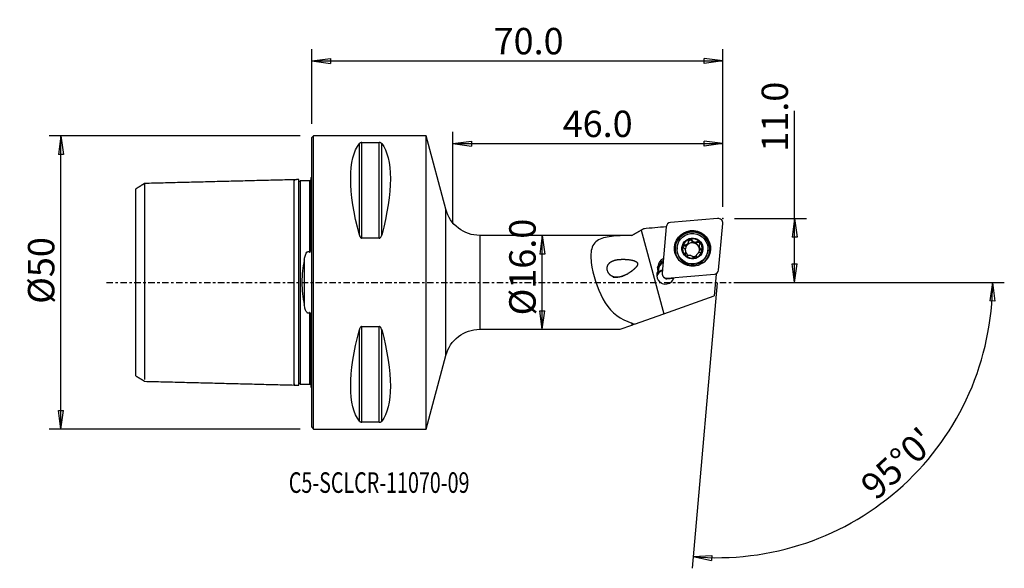
# Model space of a CAD drawing. Units: millimetres. Extents: x -50 to 118, y -49 to 45.
import ezdxf

# ---------------------------------------------------------------- set-up
doc = ezdxf.new("R2010")
doc.units = ezdxf.units.MM
doc.linetypes.add('CENTER', pattern=[47.5, 22, -8.5, 8.5, -8.5])
doc.layers.get('0').update_dxf_attribs({"linetype": 'CONTINUOUS'})
for name, color, linetype in [('1', 4, 'CONTINUOUS'), ('2', 7, 'CONTINUOUS'), ('SK1', 4, 'CONTINUOUS'), ('SK2', 7, 'CONTINUOUS'), ('SK4', 2, 'CENTER'), ('SK6', 5, 'CONTINUOUS')]:
    doc.layers.add(name, color=color, linetype=linetype)
doc.styles.add('DEFAULT', font='simplex.shx')
doc.dimstyles.get("Standard").update_dxf_attribs({"dimtxt": 0.18, "dimasz": 0.18, "dimexe": 0.18, "dimexo": 0.0625, "dimgap": 0.09, "dimtad": 1, "dimzin": 0, "dimdsep": 52, "dimtxsty": 'Standard', "dimcen": 0.09, "dimadec": 0, "dimazin": 0, "dimtfac": 1, "dimtdec": 4, "dimtofl": 0, "dimtmove": 0, "dimatfit": 3, "dimfxl": 1, "dimtolj": 1, "dimtzin": 0, "dimarcsym": 0})

# ---------------------------------------------------------------- blocks, each defined once
blk = doc.blocks.new('DimnDraft3D1')
at = {"layer": 'SK2'}
for p, q in [((-2, 25), (-44.75, 25)), ((-42.75, 25), (-43.167997, 21.824998)), ((-42.75, -25), (-42.75, 25)), ((-42.75, 25), (-42.332003, 21.825002)), ((-42.332003, 21.825002), (-43.167997, 21.824998)), ((-43.167997, -21.825002), (-42.332003, -21.824998)), ((-42.75, -25), (-43.167997, -21.825002)), ((-42.75, -25), (-42.332003, -21.824998)), ((-2, -25), (-44.75, -25))]:
    blk.add_line(p, q, dxfattribs=at)
at = {"layer": 'SK2', "insert": (-43.875, -3.659211), "char_height": 4.5, "attachment_point": 7, "rotation": 90, "line_spacing_factor": 1.084337, "style": 'DEFAULT'}
blk.add_mtext('\\W01.000;\\fsimplex.shx,bigfont.shx;%%c50 ', dxfattribs=at)
blk = doc.blocks.new('_CLOSED')
at = {"lineweight": -2}
for p, q in [((-1, 0.166667), (0, 0)), ((-1, 0.166667), (-1, -0.166667)), ((0, 0), (-1, -0.166667)), ((0, 0), (-1, 0))]:
    blk.add_line(p, q, dxfattribs=at)
blk = doc.blocks.new('DimnDraft3D2')
at = {"layer": '2'}
for p, q in [((39.25, 8), (38.832003, 4.824998)), ((39.25, -8), (39.25, 8)), ((39.25, 8), (39.667997, 4.825002)), ((39.667997, 4.825002), (38.832003, 4.824998)), ((38.832003, -4.825002), (39.667997, -4.824998)), ((39.25, -8), (38.832003, -4.825002)), ((39.25, -8), (39.667997, -4.824998))]:
    blk.add_line(p, q, dxfattribs=at)
at = {"layer": '2', "insert": (38.125, -5.630921), "char_height": 4.5, "attachment_point": 7, "rotation": 90, "line_spacing_factor": 1.084337, "style": 'DEFAULT'}
blk.add_mtext('\\W01.000;\\fsimplex.shx,bigfont.shx;%%c16.0 ', dxfattribs=at)
blk = doc.blocks.new('DimnDraft3D3')
at = {"layer": '2'}
for p, q in [((82.25, 0), (82.25, 29.231316)), ((72, 10.9), (84.25, 10.9)), ((82.25, 10.9), (81.832003, 7.724998)), ((82.25, 10.9), (82.667997, 7.725002)), ((82.667997, 7.725002), (81.832003, 7.724998)), ((81.832003, 3.174998), (82.667997, 3.175002)), ((82.25, 0), (81.832003, 3.174998)), ((82.25, 0), (82.667997, 3.175002)), ((72, 0), (84.25, 0))]:
    blk.add_line(p, q, dxfattribs=at)
at = {"layer": '2', "insert": (81.125, 22.28), "char_height": 4.5, "attachment_point": 7, "rotation": 90, "line_spacing_factor": 1.084337, "style": 'DEFAULT'}
blk.add_mtext('\\W01.000;\\fsimplex.shx,bigfont.shx;11.0 ', dxfattribs=at)
blk = doc.blocks.new('DimnDraft3D4')
at = {"layer": '2'}
for p, q in [((0, 27), (0, 39.75)), ((70, 12.9), (70, 39.75)), ((0, 37.75), (3.174998, 38.167997)), ((0, 37.75), (70, 37.75)), ((0, 37.75), (3.175002, 37.332003)), ((3.174998, 38.167997), (3.175002, 37.332003)), ((70, 37.75), (66.824998, 38.167997)), ((66.825002, 37.332003), (66.824998, 38.167997)), ((70, 37.75), (66.825002, 37.332003))]:
    blk.add_line(p, q, dxfattribs=at)
at = {"layer": '2', "insert": (30.961842, 38.875), "char_height": 4.5, "attachment_point": 7, "line_spacing_factor": 1.084337, "style": 'DEFAULT'}
blk.add_mtext('\\W01.000;\\fsimplex.shx,bigfont.shx;70.0 ', dxfattribs=at)
blk = doc.blocks.new('DimnDraft3D5')
at = {"layer": '2'}
for p, q in [((24, 10), (24, 25.65)), ((70, 12.9), (70, 25.65)), ((24, 23.65), (27.174998, 24.067997)), ((24, 23.65), (70, 23.65)), ((24, 23.65), (27.175002, 23.232003)), ((27.174998, 24.067997), (27.175002, 23.232003)), ((70, 23.65), (66.824998, 24.067997)), ((66.825002, 23.232003), (66.824998, 24.067997)), ((70, 23.65), (66.825002, 23.232003))]:
    blk.add_line(p, q, dxfattribs=at)
at = {"layer": '2', "insert": (42.725, 24.775), "char_height": 4.5, "attachment_point": 7, "line_spacing_factor": 1.084337, "style": 'DEFAULT'}
blk.add_mtext('\\W01.000;\\fsimplex.shx,bigfont.shx;46.0 ', dxfattribs=at)
blk = doc.blocks.new('DimnDraft3D6')
at = {"layer": '2'}
for p, q in [((72, 0), (117.97278, 0)), ((115.97278, 0), (115.501162, -3.16748)), ((115.97278, 0), (116.337036, -3.181612)), ((69.041287, -0.058142), (64.782156, -48.740227)), ((116.337036, -3.181612), (115.501162, -3.16748)), ((64.956468, -46.747838), (68.152996, -46.554078)), ((64.956468, -46.747838), (68.094229, -47.388003)), ((68.152996, -46.554078), (68.094229, -47.388003))]:
    blk.add_line(p, q, dxfattribs=at)
blk.add_arc((69.046374, 0), 46.926407, 265, 0, dxfattribs=at)
at = {"layer": '2', "insert": (96.12156, -37.312521), "char_height": 4.5, "attachment_point": 7, "rotation": 42.5, "line_spacing_factor": 1.084337, "style": 'DEFAULT'}
blk.add_mtext("\\W01.000;\\fsimplex.shx,bigfont.shx;95%%d0' ", dxfattribs=at)

msp = doc.modelspace()

# ---------------------------------------------------------------- linework, layer by layer
at = {"layer": '1'}
for p, q in [((0.3, 25), (0, 24.7)), ((0, -24.7), (0, 24.7)), ((19.5, 25), (0.3, 25)), ((0.3, -25), (0.3, 25)), ((8.106, 8.056), (8.106, 23.667)), ((8.539, 7.53), (8.539, 23.839)), ((8.539, 23.839), (11.461, 23.839)), ((11.461, 7.53), (11.461, 23.839)), ((11.894, 8.056), (11.894, 23.667)), ((22.818, 12.465), (19.5, 25)), ((19.5, -25), (19.5, 25)), ((22.818, -12.465), (22.818, 12.465)), ((69.136, 10.897), (61.109, 10.21)), ((56.491, 9.132), (54.53, 8)), ((56.085, 8.898), (59.947, -5.369)), ((56.645, 9.146), (56.491, 9.132)), ((60.388, 9.496), (59.693, 1.553)), ((69.302, 2.103), (69.997, 10.045)), ((11.461, 7.53), (8.539, 7.53)), ((54.53, 8), (28.618, 8)), ((28.618, 8), (28.618, -8)), ((54.53, 8), (54.53, 7.993)), ((64.174, 6.828), (64.191, 7.015)), ((64.722, 7.037), (64.738, 7.228)), ((65.657, 6.787), (65.674, 6.978)), ((62.224, 5.964), (62.21, 5.801)), ((63.488, 6.209), (63.504, 6.4)), ((63.681, 5.023), (63.696, 5.196)), ((63.929, 6.521), (63.914, 6.353)), ((64.032, 6.469), (64.046, 6.637)), ((65.983, 6.287), (65.968, 6.114)), ((66.309, 5.466), (66.326, 5.658)), ((67.44, 5.343), (67.454, 5.507)), ((63.593, 4.745), (63.61, 4.936)), ((65.491, 4.495), (65.482, 4.388)), ((65.486, 4.405), (65.489, 4.437)), ((58.907, 2.482), (58.929, 2.723)), ((58.907, 2.482), (59.039, 2.272)), ((58.929, 2.723), (59.061, 2.513)), ((59.021, 1.595), (59.049, 1.915)), ((59.034, 2.21), (59.061, 2.513)), ((59.061, 2.513), (59.039, 2.272)), ((59.988, 0.872), (60.242, 0.67)), ((60.46, 0.605), (61.666, 0.708)), ((60.554, 0.702), (60.46, 0.605)), ((60.554, 0.702), (68.581, 1.389)), ((68.873, 1.406), (68.547, -2.318)), ((68.728, 1.393), (68.893, 1.482)), ((59.947, -5.369), (68.547, -2.318)), ((54.949, -7.142), (59.947, -5.369)), ((8.106, -23.667), (8.106, -8.056)), ((8.539, -7.53), (11.461, -7.53)), ((8.539, -23.839), (8.539, -7.53)), ((11.461, -23.839), (11.461, -7.53)), ((11.894, -23.667), (11.894, -8.056)), ((28.618, -8), (52.53, -8)), ((52.53, -8), (54.53, -7.29)), ((54.53, -6.926), (54.53, -7.29)), ((54.949, -7.142), (54.702, -7.229)), ((19.5, -25), (22.818, -12.465)), ((0, -24.7), (0.3, -25)), ((0.3, -25), (19.5, -25)), ((11.461, -23.839), (8.539, -23.839))]:
    msp.add_line(p, q, dxfattribs=at)
at = {"layer": '1', "extrusion": (0, 0, -1)}
for centre, start, end in [((-28.618, 14), 270, 345.17352), ((-28.618, -14), 14.82648, 90)]:
    msp.add_arc(centre, 6, start, end, dxfattribs=at)
for centre, major_axis, start_param, end_param in [((21.056, 0), (11.709, -24.677), 2.05976, 2.9743796), ((-1.056, 0), (11.709, 24.677), 0.1672131, 1.0818327), ((21.056, 0), (11.709, 24.677), -2.9743796, -2.05976), ((-1.056, 0), (11.709, -24.677), -1.0818327, -0.1672131)]:
    msp.add_ellipse(centre, major_axis=major_axis, ratio=0.341999, start_param=start_param, end_param=end_param, dxfattribs=at)
at = {"layer": '1'}
for centre, major_axis, start_param, end_param in [((61.179, 9.427), (0.791, -0.069), 1.7453293, 3.1415927), ((69.206, 10.114), (0.791, -0.069), 0, 1.7453293), ((64.833, 5.664), (2.995, -0.262), 0.0882071, -2.6682398), ((64.831, 5.641), (-2.939, 0.257), 2.3070614, 0), ((64.843, 5.776), (1.67, -0.146), 1.9170716, 2.9698503), ((63.491, 6.888), (-0.683, 0.06), 2.565075, 3.1415895), ((64.825, 5.568), (-1.202, 0.105), -1.7467245, -0.7671643), ((64.469, 6.893), (-0.291, 0.025), -2.5307152, -0.4332369), ((64.843, 5.776), (1.67, -0.146), 0.8726646, 1.9170716), ((65.315, 7.376), (-0.683, 0.06), 0.6108775, 1.3948681), ((65.315, 7.376), (-0.683, 0.06), 1.3948681, 2.1788588), ((64.825, 5.568), (1.202, -0.105), 0.3504611, 1.3948681), ((65.803, 6.536), (-0.291, 0.025), -2.8061021, -0.9627339), ((64.843, 5.776), (1.67, -0.146), -0.1717424, 0.8726646), ((64.831, 5.641), (-2.939, 0.257), 0, 0.088207), ((64.831, 5.641), (-2.939, 0.257), 0.0882072, 0.8345379), ((64.825, 5.572), (2.615, -0.229), 3.1415469, 0), ((64.843, 5.776), (1.67, -0.146), 2.9698503, -2.268928), ((63.486, 5.92), (-0.291, 0.025), -1.489393, -0.3663037), ((63.491, 6.888), (-0.683, 0.06), 1.6521996, 2.3218469), ((64.825, 5.568), (-1.202, 0.105), -0.6290991, 0.1079896), ((64.825, 5.568), (-1.202, 0.105), 0.4402478, 1.0705634), ((64.825, 5.568), (1.202, -0.105), 2.3744283, 2.5124936), ((64.839, 5.736), (1.202, -0.105), 2.3744283, 2.5124936), ((64.843, 5.776), (1.67, -0.146), -1.224521, -0.1717424), ((64.825, 5.568), (-1.202, 0.105), 2.7465012, -2.7911315), ((66.651, 6.054), (-0.683, 0.06), -0.0000078, 0.3504611), ((66.651, 6.054), (-0.683, 0.06), 0.3504611, 1.1344518), ((66.163, 5.216), (-0.291, 0.025), -2.6180851, -2.0071409), ((64.833, 5.664), (2.995, -0.262), -0.4734444, 0), ((64.833, 5.664), (2.995, -0.262), 0, 0.088207), ((60.572, 2.572), (1.644, -0.144), 2.0678765, 3.1372293), ((60.526, 2.056), (-1.494, 0.131), -1.0186601, -0.0043633), ((60.554, 2.376), (-1.494, 0.131), -1.0186601, -0.0043633), ((62.998, 5.083), (-0.683, 0.06), 2.7080631, 3.1415859), ((64.843, 5.776), (1.67, -0.146), -2.268928, -1.224521), ((64.825, 5.568), (-1.202, 0.105), 1.6781754, 2.2710998), ((64.839, 5.736), (1.202, -0.105), -0.7671643, -0.6290991), ((60.248, 1.195), (1.494, -0.131), 2.7046491, -0.1879473), ((60.195, 0.584), (-1.494, 0.131), -1.1706309, -0.2081255), ((60.549, 2.331), (1.644, -0.144), 3.1372293, -2.8107488), ((60.203, 0.679), (1.494, -0.131), 1.9709764, 2.5641969), ((60.532, 2.135), (-1.494, 0.131), -0.0043633, 0.2368284), ((68.511, 2.172), (0.791, -0.069), -1.3962634, 0), ((60.484, 1.484), (0.791, -0.069), 3.1415927, -1.3962634), ((60.433, 0.907), (-0.305, 0.027), 0.9823749, 1.7453293)]:
    msp.add_ellipse(centre, major_axis=major_axis, ratio=0.989281, start_param=start_param, end_param=end_param, dxfattribs=at)
for centre, major_axis in [((64.845, 5.799), (3.06, -0.268)), ((64.839, 5.736), (2.615, -0.229)), ((64.843, 5.776), (1.793, -0.157))]:
    msp.add_ellipse(centre, major_axis=major_axis, ratio=0.989281, dxfattribs=at)
for points, knots in [([(8.539, 23.839), (8.519, 23.839), (8.5, 23.838), (8.456, 23.835), (8.431, 23.832), (8.371, 23.821), (8.338, 23.812), (8.259, 23.785), (8.22, 23.764), (8.153, 23.719), (8.127, 23.693), (8.106, 23.667)], [0, 0, 0, 0, 0.0773437, 0.0773437, 0.1815883, 0.1815883, 0.353925, 0.353925, 0.6598705, 0.6598705, 1, 1, 1, 1]), ([(11.894, 23.667), (11.889, 23.673), (11.884, 23.679), (11.846, 23.721), (11.802, 23.755), (11.715, 23.794), (11.69, 23.803), (11.634, 23.82), (11.602, 23.827), (11.541, 23.835), (11.514, 23.838), (11.478, 23.839), (11.47, 23.839), (11.461, 23.839)], [0, 0, 0, 0, 0.0809806, 0.0809806, 0.5442273, 0.5442273, 0.6993183, 0.6993183, 0.8563463, 0.8563463, 0.966572, 0.966572, 1, 1, 1, 1]), ([(8.106, 8.056), (8.111, 8.037), (8.116, 8.019), (8.154, 7.896), (8.198, 7.792), (8.285, 7.672), (8.31, 7.643), (8.366, 7.591), (8.398, 7.568), (8.459, 7.542), (8.486, 7.534), (8.522, 7.53), (8.53, 7.53), (8.539, 7.53)], [0, 0, 0, 0, 0.0809806, 0.0809806, 0.5442273, 0.5442273, 0.6993183, 0.6993183, 0.8563463, 0.8563463, 0.966572, 0.966572, 1, 1, 1, 1]), ([(11.461, 7.53), (11.481, 7.53), (11.5, 7.532), (11.544, 7.543), (11.569, 7.553), (11.629, 7.586), (11.662, 7.614), (11.741, 7.699), (11.78, 7.763), (11.847, 7.902), (11.873, 7.978), (11.894, 8.056)], [0, 0, 0, 0, 0.0773437, 0.0773437, 0.1815883, 0.1815883, 0.353925, 0.353925, 0.6598705, 0.6598705, 1, 1, 1, 1]), ([(54.53, 7.993), (53.429, 7.985), (52.379, 7.97), (50.405, 7.786), (49.518, 7.614), (48.186, 6.858), (47.763, 6.249), (47.448, 4.63), (47.527, 3.65), (48.109, 0.517), (48.88, -1.741), (51.082, -5.203), (52.617, -6.345), (54.53, -6.926)], [0, 0, 0, 0, 0.125, 0.125, 0.25, 0.25, 0.375, 0.375, 0.5, 0.5, 0.75, 0.75, 1, 1, 1, 1]), ([(64.046, 6.637), (64.077, 6.676), (64.103, 6.719), (64.155, 6.831), (64.176, 6.904), (64.191, 7.011), (64.194, 7.047), (64.194, 7.082)], [0, 0, 0, 0, 0.3049651, 0.3049651, 0.769282, 0.769282, 1, 1, 1, 1]), ([(64.412, 7.379), (64.404, 7.377), (64.397, 7.375), (64.362, 7.363), (64.335, 7.348), (64.288, 7.312), (64.267, 7.29), (64.232, 7.24), (64.218, 7.211), (64.199, 7.15), (64.194, 7.116), (64.194, 7.083), (64.194, 7.083), (64.194, 7.082)], [0, 0, 0, 0, 0.0570911, 0.0570911, 0.2779381, 0.2779381, 0.5012543, 0.5012543, 0.7386463, 0.7386463, 0.9992115, 0.9992115, 1, 1, 1, 1]), ([(64.738, 7.228), (64.722, 7.259), (64.701, 7.287), (64.648, 7.336), (64.616, 7.356), (64.55, 7.382), (64.516, 7.388), (64.458, 7.388), (64.435, 7.385), (64.412, 7.379)], [0, 0, 0, 0, 0.2764332, 0.2764332, 0.5637021, 0.5637021, 0.8236303, 0.8236303, 1, 1, 1, 1]), ([(64.738, 7.228), (64.771, 7.166), (64.814, 7.107), (64.91, 7.011), (64.963, 6.971), (65.08, 6.909), (65.146, 6.886), (65.269, 6.866), (65.327, 6.865), (65.455, 6.88), (65.526, 6.901), (65.619, 6.945), (65.647, 6.961), (65.674, 6.978)], [0, 0, 0, 0, 0.1999393, 0.1999393, 0.3763082, 0.3763082, 0.5545053, 0.5545053, 0.707964, 0.707964, 0.9086414, 0.9086414, 1, 1, 1, 1]), ([(66.027, 6.947), (66.013, 6.961), (65.997, 6.974), (65.956, 7), (65.929, 7.011), (65.872, 7.025), (65.842, 7.028), (65.782, 7.023), (65.751, 7.016), (65.706, 6.997), (65.689, 6.988), (65.674, 6.978)], [0, 0, 0, 0, 0.1501914, 0.1501914, 0.3725693, 0.3725693, 0.6025508, 0.6025508, 0.850849, 0.850849, 1, 1, 1, 1]), ([(66.073, 6.583), (66.078, 6.592), (66.082, 6.601), (66.101, 6.647), (66.111, 6.687), (66.113, 6.765), (66.108, 6.803), (66.085, 6.869), (66.069, 6.899), (66.041, 6.932), (66.034, 6.94), (66.027, 6.947)], [0, 0, 0, 0, 0.0791206, 0.0791206, 0.3934791, 0.3934791, 0.674655, 0.674655, 0.9225034, 0.9225034, 1, 1, 1, 1]), ([(63.222, 6.202), (63.22, 6.195), (63.218, 6.188), (63.212, 6.152), (63.211, 6.121), (63.218, 6.062), (63.226, 6.033), (63.25, 5.977), (63.266, 5.95), (63.306, 5.901), (63.331, 5.879), (63.357, 5.862)], [0, 0, 0, 0, 0.0545629, 0.0545629, 0.2775403, 0.2775403, 0.5028346, 0.5028346, 0.7421946, 0.7421946, 1, 1, 1, 1]), ([(63.504, 6.4), (63.471, 6.403), (63.437, 6.4), (63.372, 6.381), (63.34, 6.365), (63.287, 6.322), (63.265, 6.296), (63.237, 6.247), (63.228, 6.225), (63.222, 6.202)], [0, 0, 0, 0, 0.278887, 0.278887, 0.5640305, 0.5640305, 0.8219863, 0.8219863, 1, 1, 1, 1]), ([(63.61, 4.936), (63.624, 4.958), (63.636, 4.982), (63.673, 5.063), (63.69, 5.128), (63.701, 5.251), (63.699, 5.31), (63.677, 5.428), (63.658, 5.488), (63.608, 5.595), (63.577, 5.645), (63.494, 5.752), (63.437, 5.806), (63.37, 5.853), (63.363, 5.858), (63.357, 5.862)], [0, 0, 0, 0, 0.0845385, 0.0845385, 0.2848278, 0.2848278, 0.4469227, 0.4469227, 0.6098411, 0.6098411, 0.7622254, 0.7622254, 0.9785374, 0.9785374, 1, 1, 1, 1]), ([(63.504, 6.4), (63.571, 6.395), (63.64, 6.399), (63.766, 6.43), (63.825, 6.454), (63.897, 6.498), (63.913, 6.509), (63.929, 6.521)], [0, 0, 0, 0, 0.4663622, 0.4663622, 0.8764162, 0.8764162, 1, 1, 1, 1]), ([(66.178, 5.119), (66.107, 5.114), (66.033, 5.098), (65.903, 5.049), (65.844, 5.018), (65.776, 4.972), (65.763, 4.962), (65.75, 4.951)], [0, 0, 0, 0, 0.4931734, 0.4931734, 0.8985014, 0.8985014, 1, 1, 1, 1]), ([(66.073, 6.583), (66.039, 6.521), (66.013, 6.453), (65.984, 6.318), (65.978, 6.25), (65.985, 6.117), (65.999, 6.05), (66.042, 5.936), (66.07, 5.886), (66.143, 5.787), (66.193, 5.74), (66.273, 5.686), (66.299, 5.671), (66.326, 5.658)], [0, 0, 0, 0, 0.1997753, 0.1997753, 0.3761741, 0.3761741, 0.5544029, 0.5544029, 0.7078689, 0.7078689, 0.9085185, 0.9085185, 1, 1, 1, 1]), ([(66.178, 5.119), (66.207, 5.121), (66.237, 5.127), (66.3, 5.15), (66.334, 5.169), (66.389, 5.215), (66.413, 5.243), (66.445, 5.296), (66.457, 5.323), (66.464, 5.349)], [0, 0, 0, 0, 0.2412551, 0.2412551, 0.5310976, 0.5310976, 0.7929803, 0.7929803, 1, 1, 1, 1]), ([(66.464, 5.349), (66.465, 5.353), (66.465, 5.356), (66.473, 5.389), (66.475, 5.418), (66.47, 5.475), (66.462, 5.502), (66.44, 5.554), (66.424, 5.578), (66.385, 5.621), (66.361, 5.64), (66.331, 5.655), (66.329, 5.656), (66.326, 5.658)], [0, 0, 0, 0, 0.0275682, 0.0275682, 0.2512142, 0.2512142, 0.4756132, 0.4756132, 0.7128094, 0.7128094, 0.9723539, 0.9723539, 1, 1, 1, 1]), ([(53.347, 1.19), (52.351, 0.863), (51.842, 0.793), (51.104, 1.035), (50.863, 1.181), (50.479, 1.626), (50.343, 1.93), (50.245, 2.816), (50.561, 3.254), (51.372, 3.754), (51.88, 3.865), (52.95, 3.958), (53.527, 3.943), (54.396, 3.822), (54.692, 3.768), (55.121, 3.608), (55.266, 3.542), (55.482, 3.319), (55.514, 3.149), (55.383, 2.719), (55.162, 2.502), (54.742, 2.103), (54.518, 1.929), (53.832, 1.45), (53.347, 1.19), (52.351, 0.863)], [-0.125, -0.125, 0, 0, 0.125, 0.125, 0.1875, 0.1875, 0.25, 0.25, 0.375, 0.375, 0.5, 0.5, 0.625, 0.625, 0.6875, 0.6875, 0.71875, 0.71875, 0.75, 0.75, 0.8125, 0.8125, 0.875, 0.875, 1, 1, 1.125, 1.125]), ([(63.61, 4.936), (63.597, 4.915), (63.586, 4.891), (63.572, 4.833), (63.57, 4.798), (63.58, 4.732), (63.591, 4.699), (63.621, 4.646), (63.639, 4.623), (63.659, 4.604)], [0, 0, 0, 0, 0.2319379, 0.2319379, 0.524776, 0.524776, 0.7893532, 0.7893532, 1, 1, 1, 1]), ([(63.659, 4.604), (63.661, 4.601), (63.664, 4.599), (63.688, 4.576), (63.713, 4.559), (63.766, 4.533), (63.794, 4.523), (63.853, 4.512), (63.883, 4.511), (63.943, 4.517), (63.973, 4.525), (64.003, 4.538), (64.006, 4.54), (64.009, 4.541)], [0, 0, 0, 0, 0.0260261, 0.0260261, 0.2497223, 0.2497223, 0.4740812, 0.4740812, 0.7111642, 0.7111642, 0.970541, 0.970541, 1, 1, 1, 1]), ([(64.944, 4.291), (64.909, 4.346), (64.863, 4.398), (64.761, 4.48), (64.707, 4.514), (64.59, 4.567), (64.525, 4.587), (64.403, 4.609), (64.345, 4.613), (64.218, 4.607), (64.148, 4.594), (64.058, 4.563), (64.033, 4.553), (64.009, 4.541)], [0, 0, 0, 0, 0.2103069, 0.2103069, 0.3848041, 0.3848041, 0.5610082, 0.5610082, 0.7140375, 0.7140375, 0.9165002, 0.9165002, 1, 1, 1, 1]), ([(64.944, 4.291), (64.956, 4.274), (64.97, 4.257), (65.011, 4.218), (65.042, 4.198), (65.107, 4.172), (65.142, 4.164), (65.209, 4.16), (65.241, 4.164), (65.273, 4.172), (65.273, 4.172), (65.274, 4.172)], [0, 0, 0, 0, 0.1899777, 0.1899777, 0.4879832, 0.4879832, 0.7571423, 0.7571423, 0.9966537, 0.9966537, 1, 1, 1, 1]), ([(65.274, 4.172), (65.302, 4.179), (65.33, 4.191), (65.379, 4.22), (65.401, 4.239), (65.439, 4.281), (65.455, 4.305), (65.479, 4.356), (65.486, 4.385), (65.489, 4.42), (65.489, 4.428), (65.489, 4.437)], [0, 0, 0, 0, 0.2192011, 0.2192011, 0.4406592, 0.4406592, 0.6733147, 0.6733147, 0.9269859, 0.9269859, 1, 1, 1, 1]), ([(65.632, 4.835), (65.601, 4.796), (65.574, 4.753), (65.522, 4.648), (65.503, 4.584), (65.49, 4.493), (65.489, 4.464), (65.489, 4.437)], [0, 0, 0, 0, 0.3202153, 0.3202153, 0.7884478, 0.7884478, 1, 1, 1, 1]), ([(8.539, -7.53), (8.519, -7.53), (8.5, -7.532), (8.456, -7.543), (8.431, -7.553), (8.371, -7.586), (8.338, -7.614), (8.259, -7.699), (8.22, -7.763), (8.153, -7.902), (8.127, -7.978), (8.106, -8.056)], [0, 0, 0, 0, 0.0773437, 0.0773437, 0.1815883, 0.1815883, 0.353925, 0.353925, 0.6598705, 0.6598705, 1, 1, 1, 1]), ([(11.894, -8.056), (11.889, -8.037), (11.884, -8.019), (11.846, -7.896), (11.802, -7.792), (11.715, -7.672), (11.69, -7.643), (11.634, -7.591), (11.602, -7.568), (11.541, -7.542), (11.514, -7.534), (11.478, -7.53), (11.47, -7.53), (11.461, -7.53)], [0, 0, 0, 0, 0.0809806, 0.0809806, 0.5442273, 0.5442273, 0.6993183, 0.6993183, 0.8563463, 0.8563463, 0.966572, 0.966572, 1, 1, 1, 1]), ([(8.106, -23.667), (8.111, -23.673), (8.116, -23.679), (8.154, -23.721), (8.198, -23.755), (8.285, -23.794), (8.31, -23.803), (8.366, -23.82), (8.398, -23.827), (8.459, -23.835), (8.486, -23.838), (8.522, -23.839), (8.53, -23.839), (8.539, -23.839)], [0, 0, 0, 0, 0.0809806, 0.0809806, 0.5442273, 0.5442273, 0.6993183, 0.6993183, 0.8563463, 0.8563463, 0.966572, 0.966572, 1, 1, 1, 1]), ([(11.461, -23.839), (11.481, -23.839), (11.5, -23.838), (11.544, -23.835), (11.569, -23.832), (11.629, -23.821), (11.662, -23.812), (11.741, -23.785), (11.78, -23.764), (11.847, -23.719), (11.873, -23.693), (11.894, -23.667)], [0, 0, 0, 0, 0.0773437, 0.0773437, 0.1815883, 0.1815883, 0.353925, 0.353925, 0.6598705, 0.6598705, 1, 1, 1, 1])]:
    msp.add_open_spline(points, degree=3, knots=knots, dxfattribs=at)
for points in [[(54.53, 7.993), (55.039, 8.293), (55.561, 8.595), (56.085, 8.898)], [(56.085, 8.898), (56.221, 8.976), (56.356, 9.054), (56.491, 9.132)], [(60.386, 9.478), (59.088, 9.363), (57.789, 9.248), (56.491, 9.132)], [(58.949, 1.939), (58.979, 1.935), (59.013, 1.927), (59.049, 1.915)], [(54.702, -7.074), (54.645, -7.025), (54.587, -6.975), (54.53, -6.926)], [(54.53, -7.29), (54.585, -7.271), (54.643, -7.25), (54.702, -7.229)], [(54.702, -7.074), (54.702, -7.128), (54.702, -7.18), (54.702, -7.229)], [(54.949, -7.142), (54.866, -7.12), (54.784, -7.097), (54.702, -7.074)]]:
    msp.add_open_spline(points, degree=3, dxfattribs=at)
msp.add_point((0, 0), dxfattribs=at)
at = {"layer": '2'}
msp.add_point((70, 10.9), dxfattribs=at)
at = {"layer": 'SK1'}
for p, q in [((-0.4, 17.325), (-0.4, 5.169)), ((-0.2, 17.833), (-0.2, 5.881)), ((-30, -15.94), (-30, 15.941)), ((-1.307, 3.805), (-1.307, -3.805)), ((-0.2, -5.881), (-0.2, -17.833))]:
    msp.add_line(p, q, dxfattribs=at)
at = {"layer": 'SK1', "extrusion": (0, 0, -1)}
for centre, start, end in [((0.6, 18.75), 233.1301, 246.42182), ((0.6, -18.75), 113.57818, 126.8699)]:
    msp.add_arc(centre, 1, start, end, dxfattribs=at)
at = {"layer": 'SK1'}
for points in [[(-28.5, 16.86), (-29.25, 16.401), (-30, 15.942)], [(-3, 17.5), (-15.75, 17.18), (-28.5, 16.859)], [(-2.195, 17.52), (-2.597, 17.51), (-3, 17.5)], [(-0.4, 17.325), (-1.2, 17.325), (-2, 17.325)], [(-30, -15.941), (-29.25, -16.399), (-28.5, -16.858)], [(-28.5, -16.859), (-15.75, -17.18), (-3, -17.5)], [(-3, -17.5), (-2.597, -17.51), (-2.195, -17.52)], [(-2, -17.325), (-1.2, -17.325), (-0.4, -17.325)]]:
    msp.add_open_spline(points, degree=2, dxfattribs=at)
for points, knots in [([(-28.5, 16.584), (-28.5, 16.589), (-28.5, 16.633), (-28.5, 16.708), (-28.5, 16.791), (-28.5, 16.846), (-28.5, 16.866), (-28.5, 16.846), (-28.5, 16.779), (-28.5, 16.659), (-28.5, 16.483), (-28.5, 16.245), (-28.5, 15.942), (-28.5, 15.574), (-28.5, 15.14), (-28.5, 14.641), (-28.5, 14.081), (-28.5, 13.463), (-28.5, 12.795), (-28.5, 12.082), (-28.5, 11.333), (-28.5, 10.558), (-28.5, 9.765), (-28.5, 8.964), (-28.5, 8.164), (-28.5, 7.375), (-28.5, 6.605), (-28.5, 5.862), (-28.5, 5.15), (-28.5, 4.475), (-28.5, 3.84), (-28.5, 3.246), (-28.5, 2.692), (-28.5, 2.176), (-28.5, 1.695), (-28.5, 1.244), (-28.5, 0.816), (-28.5, 0.404), (-28.5, 0), (-28.5, -0.404), (-28.5, -0.816), (-28.5, -1.244), (-28.5, -1.695), (-28.5, -2.176), (-28.5, -2.692), (-28.5, -3.246), (-28.5, -3.84), (-28.5, -4.475), (-28.5, -5.15), (-28.5, -5.862), (-28.5, -6.605), (-28.5, -7.375), (-28.5, -8.164), (-28.5, -8.964), (-28.5, -9.765), (-28.5, -10.558), (-28.5, -11.333), (-28.5, -12.082), (-28.5, -12.795), (-28.5, -13.463), (-28.5, -14.081), (-28.5, -14.641), (-28.5, -15.14), (-28.5, -15.574), (-28.5, -15.942), (-28.5, -16.245), (-28.5, -16.447), (-28.5, -16.546), (-28.5, -16.578)], [0, 0, 0, 0, 0.0018467, 0.0173089, 0.0327711, 0.0482334, 0.0636956, 0.0791578, 0.0946201, 0.1100823, 0.1255445, 0.1410068, 0.156469, 0.1719313, 0.1873935, 0.2028557, 0.218318, 0.2337802, 0.2492424, 0.2647047, 0.2801669, 0.2956291, 0.3110914, 0.3265536, 0.3420159, 0.3574781, 0.3729403, 0.3884026, 0.4038648, 0.419327, 0.4347893, 0.4502515, 0.4657137, 0.481176, 0.4966382, 0.5121005, 0.5275627, 0.5430249, 0.5584872, 0.5739494, 0.5894116, 0.6048739, 0.6203361, 0.6357983, 0.6512606, 0.6667228, 0.6821851, 0.6976473, 0.7131095, 0.7285718, 0.744034, 0.7594962, 0.7749585, 0.7904207, 0.8058829, 0.8213452, 0.8368074, 0.8522697, 0.8677319, 0.8831941, 0.8986564, 0.9141186, 0.9295808, 0.9450431, 0.9605053, 0.9759675, 0.9914298, 1, 1, 1, 1]), ([(-3, -17.289), (-3, -17.306), (-3, -17.358), (-3, -17.429), (-3, -17.486), (-3, -17.507), (-3, -17.486), (-3, -17.416), (-3, -17.293), (-3, -17.109), (-3, -16.862), (-3, -16.548), (-3, -16.166), (-3, -15.715), (-3, -15.197), (-3, -14.616), (-3, -13.975), (-3, -13.281), (-3, -12.541), (-3, -11.764), (-3, -10.959), (-3, -10.136), (-3, -9.304), (-3, -8.474), (-3, -7.656), (-3, -6.857), (-3, -6.084), (-3, -5.346), (-3, -4.645), (-3, -3.986), (-3, -3.369), (-3, -2.794), (-3, -2.259), (-3, -1.76), (-3, -1.291), (-3, -0.847), (-3, -0.419), (-3, 0), (-3, 0.419), (-3, 0.847), (-3, 1.291), (-3, 1.76), (-3, 2.259), (-3, 2.794), (-3, 3.369), (-3, 3.986), (-3, 4.645), (-3, 5.346), (-3, 6.084), (-3, 6.857), (-3, 7.656), (-3, 8.474), (-3, 9.304), (-3, 10.136), (-3, 10.959), (-3, 11.764), (-3, 12.541), (-3, 13.281), (-3, 13.975), (-3, 14.616), (-3, 15.197), (-3, 15.715), (-3, 16.166), (-3, 16.548), (-3, 16.862), (-3, 17.109), (-3, 17.293), (-3, 17.416), (-3, 17.486), (-3, 17.507), (-3, 17.486), (-3, 17.429), (-3, 17.358), (-3, 17.306), (-3, 17.289)], [0, 0, 0, 0, 0.0067087, 0.0208028, 0.0348968, 0.0489909, 0.0630849, 0.0771789, 0.091273, 0.105367, 0.119461, 0.1335551, 0.1476491, 0.1617431, 0.1758372, 0.1899312, 0.2040253, 0.2181193, 0.2322133, 0.2463074, 0.2604014, 0.2744954, 0.2885895, 0.3026835, 0.3167775, 0.3308716, 0.3449656, 0.3590596, 0.3731537, 0.3872477, 0.4013418, 0.4154358, 0.4295298, 0.4436239, 0.4577179, 0.4718119, 0.485906, 0.5, 0.514094, 0.5281881, 0.5422821, 0.5563761, 0.5704702, 0.5845642, 0.5986583, 0.6127523, 0.6268463, 0.6409404, 0.6550344, 0.6691284, 0.6832225, 0.6973165, 0.7114105, 0.7255046, 0.7395986, 0.7536927, 0.7677867, 0.7818807, 0.7959748, 0.8100688, 0.8241628, 0.8382569, 0.8523509, 0.8664449, 0.880539, 0.894633, 0.908727, 0.9228211, 0.9369151, 0.9510092, 0.9651032, 0.9791972, 0.9932913, 1, 1, 1, 1]), ([(-2.2, 15.025), (-2.2, 15.099), (-2.2, 15.171), (-2.2, 15.65), (-2.2, 16.01), (-2.2, 16.471), (-2.2, 16.612), (-2.2, 16.865), (-2.2, 16.978), (-2.2, 17.174), (-2.2, 17.257), (-2.2, 17.391), (-2.2, 17.442), (-2.2, 17.504), (-2.2, 17.52), (-2.2, 17.52)], [0, 0, 0, 0, 0.0482626, 0.0482626, 0.3252209, 0.3252209, 0.4633815, 0.4633815, 0.6015515, 0.6015515, 0.7397354, 0.7397354, 0.8779396, 0.8779396, 1, 1, 1, 1]), ([(-2, 17.112), (-2, 17.131), (-2, 17.183), (-2, 17.255), (-2, 17.311), (-2, 17.332), (-2, 17.311), (-2, 17.242), (-2, 17.119), (-2, 16.937), (-2, 16.692), (-2, 16.38), (-2, 16), (-2, 15.552), (-2, 15.037), (-2, 14.458), (-2, 13.82), (-2, 13.13), (-2, 12.394), (-2, 11.621), (-2, 10.821), (-2, 10.002), (-2, 9.176), (-2, 8.352), (-2, 7.54), (-2, 6.747), (-2, 5.982), (-2, 5.251), (-2, 4.559), (-2, 3.908), (-2, 3.299), (-2, 2.734), (-2, 2.208), (-2, 1.719), (-2, 1.26), (-2, 0.826), (-2, 0.409), (-2, 0), (-2, -0.409), (-2, -0.826), (-2, -1.26), (-2, -1.719), (-2, -2.208), (-2, -2.734), (-2, -3.299), (-2, -3.908), (-2, -4.559), (-2, -5.251), (-2, -5.982), (-2, -6.747), (-2, -7.54), (-2, -8.352), (-2, -9.176), (-2, -10.002), (-2, -10.821), (-2, -11.621), (-2, -12.394), (-2, -13.13), (-2, -13.82), (-2, -14.458), (-2, -15.037), (-2, -15.552), (-2, -16), (-2, -16.38), (-2, -16.692), (-2, -16.937), (-2, -17.119), (-2, -17.242), (-2, -17.311), (-2, -17.332), (-2, -17.311), (-2, -17.255), (-2, -17.183), (-2, -17.131), (-2, -17.112)], [0, 0, 0, 0, 0.0074031, 0.0214773, 0.0355515, 0.0496257, 0.0636999, 0.0777741, 0.0918483, 0.1059225, 0.1199967, 0.1340709, 0.1481451, 0.1622193, 0.1762935, 0.1903677, 0.2044419, 0.2185161, 0.2325903, 0.2466645, 0.2607387, 0.2748129, 0.2888871, 0.3029613, 0.3170355, 0.3311096, 0.3451838, 0.359258, 0.3733322, 0.3874064, 0.4014806, 0.4155548, 0.429629, 0.4437032, 0.4577774, 0.4718516, 0.4859258, 0.5, 0.5140742, 0.5281484, 0.5422226, 0.5562968, 0.570371, 0.5844452, 0.5985194, 0.6125936, 0.6266678, 0.640742, 0.6548162, 0.6688904, 0.6829646, 0.6970388, 0.711113, 0.7251872, 0.7392614, 0.7533356, 0.7674098, 0.781484, 0.7955582, 0.8096324, 0.8237066, 0.8377808, 0.851855, 0.8659292, 0.8800034, 0.8940776, 0.9081518, 0.922226, 0.9363002, 0.9503744, 0.9644486, 0.9785228, 0.992597, 1, 1, 1, 1]), ([(-0.2, 17.519), (-0.2, 17.494), (-0.209, 17.446), (-0.254, 17.377), (-0.324, 17.333), (-0.374, 17.324), (-0.4, 17.324)], [0, 0, 0, 0, 0.245755, 0.5017942, 0.7569539, 1, 1, 1, 1]), ([(-2.2, 10.242), (-2.2, 10.486), (-2.2, 11.003), (-2.2, 11.778), (-2.2, 12.555), (-2.2, 13.296), (-2.2, 13.991), (-2.2, 14.564), (-2.2, 14.895), (-2.2, 15.025)], [0, 0, 0, 0, 0.13473, 0.2870689, 0.4394077, 0.5917466, 0.7440854, 0.8964243, 1, 1, 1, 1]), ([(-2.2, -10.242), (-2.2, -10.21), (-2.2, -9.902), (-2.2, -9.315), (-2.2, -8.484), (-2.2, -7.664), (-2.2, -6.864), (-2.2, -6.091), (-2.2, -5.352), (-2.2, -4.651), (-2.2, -3.991), (-2.2, -3.373), (-2.2, -2.797), (-2.2, -2.262), (-2.2, -1.762), (-2.2, -1.293), (-2.2, -0.848), (-2.2, -0.42), (-2.2, 0), (-2.2, 0.42), (-2.2, 0.848), (-2.2, 1.293), (-2.2, 1.762), (-2.2, 2.262), (-2.2, 2.797), (-2.2, 3.373), (-2.2, 3.991), (-2.2, 4.651), (-2.2, 5.352), (-2.2, 6.091), (-2.2, 6.864), (-2.2, 7.664), (-2.2, 8.484), (-2.2, 9.315), (-2.2, 9.902), (-2.2, 10.21), (-2.2, 10.242)], [0, 0, 0, 0, 0.0035863, 0.0346121, 0.065638, 0.0966638, 0.1276897, 0.1587156, 0.1897414, 0.2207673, 0.2517931, 0.282819, 0.3138448, 0.3448707, 0.3758966, 0.4069224, 0.4379483, 0.4689741, 0.5, 0.5310258, 0.5620517, 0.5930776, 0.6241034, 0.6551293, 0.6861551, 0.717181, 0.7482069, 0.7792327, 0.8102586, 0.8412844, 0.8723103, 0.9033361, 0.934362, 0.9653879, 0.9964137, 1, 1, 1, 1]), ([(-1.307, 3.805), (-1.266, 4.026), (-1.218, 4.244), (-1.083, 4.693), (-1.004, 4.936), (-0.803, 5.169), (-0.761, 5.209), (-0.689, 5.246), (-0.667, 5.254), (-0.62, 5.264), (-0.595, 5.264), (-0.55, 5.258), (-0.529, 5.252), (-0.478, 5.231), (-0.45, 5.212), (-0.416, 5.184), (-0.408, 5.176), (-0.4, 5.169)], [0, 0, 0, 0, 0.3526843, 0.3526843, 0.7500463, 0.7500463, 0.8354793, 0.8354793, 0.8693528, 0.8693528, 0.9036374, 0.9036374, 0.9341129, 0.9341129, 0.9836112, 0.9836112, 1, 1, 1, 1]), ([(-0.4, 5.169), (-0.394, 5.163), (-0.388, 5.158), (-0.375, 5.151), (-0.369, 5.148), (-0.358, 5.146), (-0.352, 5.146), (-0.342, 5.148), (-0.337, 5.15), (-0.326, 5.155), (-0.321, 5.16), (-0.306, 5.173), (-0.299, 5.184), (-0.273, 5.229), (-0.261, 5.268), (-0.211, 5.463), (-0.204, 5.625), (-0.2, 5.815), (-0.2, 5.848), (-0.2, 5.881)], [0, 0, 0, 0, 0.0299003, 0.0299003, 0.0528623, 0.0528623, 0.0709275, 0.0709275, 0.0890039, 0.0890039, 0.1136225, 0.1136225, 0.1575773, 0.1575773, 0.2960251, 0.2960251, 0.8781508, 0.8781508, 1, 1, 1, 1]), ([(-1.307, 3.805), (-1.529, 2.599), (-1.709, 1.313), (-1.71, -1.306), (-1.53, -2.597), (-1.307, -3.805)], [0, 0, 0, 0, 0.5, 0.5, 1, 1, 1, 1]), ([(-0.4, -5.169), (-0.421, -5.188), (-0.443, -5.207), (-0.493, -5.238), (-0.521, -5.251), (-0.571, -5.262), (-0.594, -5.264), (-0.637, -5.261), (-0.658, -5.256), (-0.708, -5.238), (-0.735, -5.222), (-0.805, -5.169), (-0.843, -5.126), (-0.987, -4.93), (-1.056, -4.755), (-1.199, -4.33), (-1.258, -4.069), (-1.307, -3.805)], [0, 0, 0, 0, 0.0434922, 0.0434922, 0.087686, 0.087686, 0.1189521, 0.1189521, 0.1501558, 0.1501558, 0.1963078, 0.1963078, 0.2834357, 0.2834357, 0.5790412, 0.5790412, 1, 1, 1, 1]), ([(-0.2, -5.881), (-0.2, -5.755), (-0.204, -5.628), (-0.224, -5.444), (-0.232, -5.387), (-0.251, -5.303), (-0.259, -5.274), (-0.277, -5.225), (-0.287, -5.203), (-0.307, -5.174), (-0.314, -5.164), (-0.328, -5.154), (-0.333, -5.151), (-0.344, -5.147), (-0.35, -5.146), (-0.36, -5.147), (-0.365, -5.147), (-0.377, -5.151), (-0.384, -5.156), (-0.394, -5.163), (-0.397, -5.166), (-0.4, -5.169)], [0, 0, 0, 0, 0.4660116, 0.4660116, 0.6702405, 0.6702405, 0.7745673, 0.7745673, 0.8570707, 0.8570707, 0.8985384, 0.8985384, 0.9180453, 0.9180453, 0.9377729, 0.9377729, 0.9555533, 0.9555533, 0.9842307, 0.9842307, 1, 1, 1, 1]), ([(-0.4, -5.169), (-0.4, -5.198), (-0.4, -5.464), (-0.4, -5.982), (-0.4, -6.747), (-0.4, -7.54), (-0.4, -8.352), (-0.4, -9.176), (-0.4, -10.002), (-0.4, -10.821), (-0.4, -11.621), (-0.4, -12.394), (-0.4, -13.13), (-0.4, -13.82), (-0.4, -14.458), (-0.4, -15.037), (-0.4, -15.552), (-0.4, -16), (-0.4, -16.38), (-0.4, -16.692), (-0.4, -16.937), (-0.4, -17.119), (-0.4, -17.242), (-0.4, -17.311), (-0.4, -17.325), (-0.4, -17.325)], [0, 0, 0, 0, 0.0056618, 0.0508668, 0.0960717, 0.1412766, 0.1864815, 0.2316865, 0.2768914, 0.3220963, 0.3673012, 0.4125062, 0.4577111, 0.502916, 0.5481209, 0.5933259, 0.6385308, 0.6837357, 0.7289406, 0.7741456, 0.8193505, 0.8645554, 0.9097603, 0.9549653, 1, 1, 1, 1]), ([(-2.2, -15.025), (-2.2, -14.895), (-2.2, -14.564), (-2.2, -13.991), (-2.2, -13.296), (-2.2, -12.555), (-2.2, -11.778), (-2.2, -11.003), (-2.2, -10.486), (-2.2, -10.242)], [0, 0, 0, 0, 0.1035757, 0.2559146, 0.4082534, 0.5605923, 0.7129311, 0.8652699, 1, 1, 1, 1]), ([(-2.2, -17.52), (-2.2, -17.52), (-2.2, -17.509), (-2.2, -17.455), (-2.2, -17.404), (-2.2, -17.265), (-2.2, -17.176), (-2.2, -16.967), (-2.2, -16.845), (-2.2, -16.57), (-2.2, -16.417), (-2.2, -16.081), (-2.2, -15.898), (-2.2, -15.492), (-2.2, -15.266), (-2.2, -15.025)], [0, 0, 0, 0, 0.1077099, 0.1077099, 0.2548059, 0.2548059, 0.4018727, 0.4018727, 0.5489203, 0.5489203, 0.6959551, 0.6959551, 0.8429815, 0.8429815, 1, 1, 1, 1]), ([(-0.4, -17.324), (-0.374, -17.324), (-0.324, -17.333), (-0.254, -17.377), (-0.209, -17.446), (-0.2, -17.494), (-0.2, -17.519)], [0, 0, 0, 0, 0.243047, 0.4982047, 0.7542425, 1, 1, 1, 1])]:
    msp.add_open_spline(points, degree=3, knots=knots, dxfattribs=at)
at = {"layer": 'SK4', "ltscale": 0.05}
msp.add_line((-35, 0), (75.396, 0), dxfattribs=at)

# ---------------------------------------------------------------- texts
at = {"layer": 'SK6', "insert": (-3.927, -35.875), "char_height": 3.5, "attachment_point": 7, "line_spacing_factor": 1.084337, "style": 'DEFAULT'}
msp.add_mtext('\\W00.703;\\fsimplex.shx,bigfont.shx;C5-SCLCR-11070-09 ', dxfattribs=at)

# ---------------------------------------------------------------- dimensions: what is measured, and where the dimension line sits
at = {"layer": '2', "lineweight": -3}
for base, p1, picture, middle in [((70, 37.75), (0, 27), 'DimnDraft3D4', (29.837, 37.75)), ((70, 23.65), (24, 10), 'DimnDraft3D5', (41.6, 23.65))]:
    dim = msp.add_linear_dim(base=base, p1=p1, p2=(70, 12.9), dimstyle='Standard', override={"dimtxt": 4.5, "dimasz": 3.175, "dimexe": 2, "dimexo": 2, "dimgap": 2.25, "dimtad": 1, "dimtih": 0, "dimzin": 8, "dimpost": '<>', "dimtxsty": 'DEFAULT', "dimblk1": 'CLOSED', "dimblk2": 'CLOSED', "dimsah": 1, "dimclrd": 2, "dimclre": 2, "dimclrt": 7, "dimtofl": 1, "dimtmove": 0}, dxfattribs=at)
    dim.commit()
    dim.dimension.update_dxf_attribs({"geometry": picture, "text_midpoint": middle})
for base, p1, p2, override, picture, middle in [((82.25, 0), (72, 10.9), (72, 0), {"dimtxt": 4.5, "dimasz": 3.175, "dimexe": 2, "dimexo": 2, "dimgap": 2.25, "dimtad": 1, "dimtih": 0, "dimtoh": 0, "dimzin": 8, "dimpost": '<>', "dimtxsty": 'DEFAULT', "dimblk1": 'CLOSED', "dimblk2": 'CLOSED', "dimsah": 1, "dimclrd": 2, "dimclre": 2, "dimclrt": 7, "dimtofl": 1, "dimtmove": 0}, 'DimnDraft3D3', (82.25, 21.155)), ((39.25, 8), (24, 8), (0, 0), {"dimtxt": 4.5, "dimasz": 3.175, "dimexe": 2, "dimexo": 2, "dimgap": 2.25, "dimtad": 1, "dimtih": 0, "dimtoh": 0, "dimzin": 8, "dimpost": '<>', "dimtxsty": 'DEFAULT', "dimblk1": 'CLOSED', "dimblk2": 'CLOSED', "dimsah": 1, "dimse1": 1, "dimse2": 1, "dimclrd": 2, "dimclre": 2, "dimclrt": 7, "dimtofl": 1, "dimtmove": 0}, 'DimnDraft3D2', (39.25, 0))]:
    dim = msp.add_linear_dim(base=base, p1=p1, p2=p2, angle=90, dimstyle='Standard', override=override, dxfattribs=at)
    dim.commit()
    dim.dimension.update_dxf_attribs({"geometry": picture, "text_midpoint": middle})
dim = msp.add_angular_dim_2l(base=(97.709, -31.28), line1=((69.041, -0.058), (64.782, -48.74)), line2=((72, 0), (117.973, 0)), dimstyle='Standard', override={"dimpost": '<>'}, dxfattribs=at)
dim.commit()
dim.dimension.update_dxf_attribs({"geometry": 'DimnDraft3D6', "text_midpoint": (94.532, -37.243)})
at = {"layer": 'SK2', "lineweight": -3}
dim = msp.add_linear_dim(base=(-42.75, 25), p1=(-2, -25), p2=(-2, 25), angle=90, dimstyle='Standard', override={"dimtxt": 4.5, "dimasz": 3.175, "dimexe": 2, "dimexo": 2, "dimgap": 2.25, "dimtad": 1, "dimtih": 0, "dimtoh": 0, "dimzin": 8, "dimpost": '<>', "dimtxsty": 'DEFAULT', "dimblk1": 'CLOSED', "dimblk2": 'CLOSED', "dimsah": 1, "dimclrd": 2, "dimclre": 2, "dimclrt": 7, "dimtofl": 1, "dimtmove": 0}, dxfattribs=at)
dim.commit()
dim.dimension.update_dxf_attribs({"geometry": 'DimnDraft3D1', "text_midpoint": (-42.75, -4.784)})

doc.saveas('drawing.dxf')
